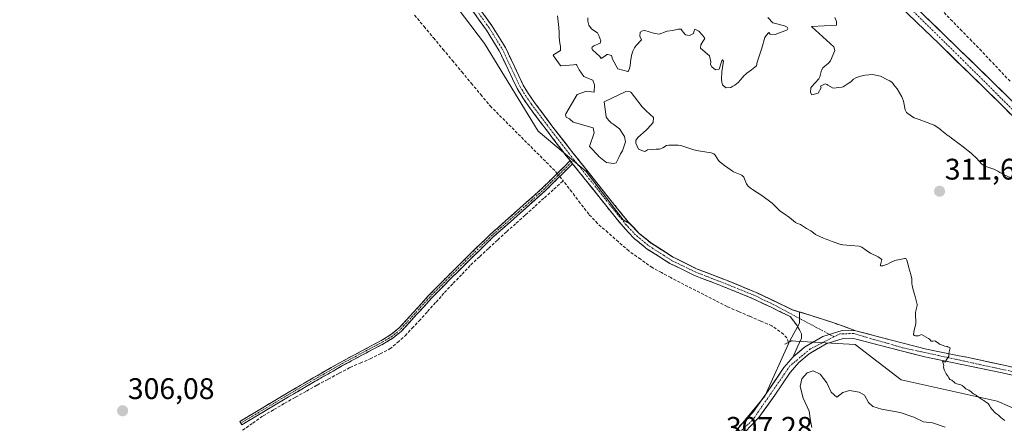
# Model space of a CAD drawing. Units: metres. Extents: x 577183 to 580625, y 4689533 to 4691885.
# Drawn here: x 579443 to 579774, y 4690623 to 4690759 of the extents above; entities that cross this region are included whole.
import ezdxf
from ezdxf.enums import TextEntityAlignment as Align

# ---------------------------------------------------------------- set-up
doc = ezdxf.new("R2010")
doc.units = ezdxf.units.M
doc.header["$MEASUREMENT"] = 0
for name, pattern in [('TRAZO_Y_PUNTO', [1, 0.5, -0.25, 0, -0.25]), ('TRAZOS2', [0.375, 0.25, -0.125]), ('TRAZOSX2', [1.5, 1, -0.5])]:
    doc.linetypes.add(name, pattern=pattern)
for name, color, linetype, lineweight in [('Arbolado forestal CxS', 92, 'Continuous', 0), ('Camino', 19, 'TRAZOSX2', 0), ('Camino Cxs', 19, 'Continuous', 0), ('Camino eje', 19, 'TRAZO_Y_PUNTO', 0), ('Carátula', 7, 'Continuous', 5), ('Corriente artificial lineal', 5, 'TRAZOSX2', 13), ('Corriente artificial lineal oculto', 135, 'TRAZO_Y_PUNTO', 13), ('Cultivos leñosos CxS', 92, 'Continuous', 0), ('Curva de nivel normal', 36, 'Continuous', 0), ('Depósito de residuos', 6, 'Continuous', 0), ('Depósito de residuos Cxs', 6, 'Continuous', 0), ('Pista', 135, 'Continuous', 13), ('Pista Cxs', 135, 'Continuous', 0), ('Pista eje', 135, 'TRAZO_Y_PUNTO', 0), ('Puente lineal', 2, 'TRAZOS2', 0), ('Punto de cota en terreno', 7, 'Continuous', 0), ('Rótulo de punto de cota en terreno', 19, 'Continuous', 0), ('Suelo desnudo CxS', 43, 'Continuous', 0)]:
    doc.layers.add(name, color=color, linetype=linetype, lineweight=lineweight)
doc.styles.add('Arial', font='txt', dxfattribs={"height": 0.2})

# ---------------------------------------------------------------- blocks, each defined once
blk = doc.blocks.new('*U150')
at = {"layer": 'Cultivos leñosos CxS', "color": 92, "linetype": 'Continuous', "lineweight": 0}
for points in [[(579780.5601, 4690722.2501, 306.7413), (579773.5001, 4690729.4601, 306.7237), (579762.6801, 4690740.0501, 306.7082), (579751.8001, 4690750.6201, 306.7401), (579744.3901, 4690757.7701, 306.7685), (579741.0401, 4690761.0001, 306.7591)], [(579576.3469, 4690780.6705, 306.5791), (579599.0193, 4690750.6265, 306.504), (579617.0201, 4690721.1885, 306.3478), (579633.1959, 4690707.5615, 306.784), (579645.6167, 4690691.3103, 306.6489), (579647.8319, 4690690.1211, 306.8213), (579650.9901, 4690686.7801, 306.3395), (579655.1201, 4690683.4301, 306.3784), (579662.5201, 4690678.7301, 306.3815), (579670.3401, 4690674.8801, 306.1738), (579680.4001, 4690670.9901, 306.2557), (579690.3701, 4690666.9301, 306.1579), (579696.6201, 4690663.9401, 306.2112), (579702.8701, 4690660.9501, 306.5841), (579704.9493, 4690660.3181, 306.7388), (579704.9493, 4690656.5989, 306.8866), (579701.7641, 4690650.5961, 306.9813), (579693.2741, 4690631.9813, 306.9217), (579677.8009, 4690613.2147, 306.1933)]]:
    blk.add_polyline3d(points, dxfattribs=at)
blk = doc.blocks.new('*U180')
at = {"layer": 'Curva de nivel normal', "color": 36, "linetype": 'Continuous', "lineweight": 0}
blk.add_polyline3d([(579709.1, 4690621.41, 305), (579708.67, 4690623.68, 305), (579708.19, 4690626.96, 305), (579706.22, 4690631.37, 305), (579705.21, 4690635.24, 305), (579705.75, 4690637.83, 305), (579707.51, 4690639.8, 305), (579709.56, 4690640.57, 305), (579711.87, 4690639.43, 305), (579714.16, 4690636.45, 305), (579715.66, 4690633.38, 305), (579717.51, 4690631.7, 305), (579719.51, 4690633.18, 305), (579721.84, 4690633.93, 305), (579725.05, 4690633.39, 305), (579726.79, 4690632.3, 305), (579728.22, 4690629.88, 305), (579729.66, 4690628.53, 305), (579732.6, 4690627.61, 305), (579738.86, 4690626.48, 305), (579743.39, 4690624.93, 305), (579746.73, 4690623.32, 305), (579749.68, 4690622.98, 305), (579753.99, 4690621.55, 305)], dxfattribs=at)
blk = doc.blocks.new('5PATER')
at = {"layer": 'Carátula', "linetype": 'Continuous', "lineweight": 5}
h = blk.add_hatch(color=250, dxfattribs=at)
edge = h.paths.add_edge_path()
edge.add_ellipse((0, 0.01), major_axis=(-1.33, -1.34), ratio=0.999422, start_angle=0, end_angle=360)

msp = doc.modelspace()

# ---------------------------------------------------------------- linework, layer by layer
at = {"layer": 'Arbolado forestal CxS', "color": 92, "linetype": 'Continuous', "lineweight": 0}
for points in [[(579701.76, 4690650.6, 306.98), (579693.27, 4690631.98, 306.92), (579677.8, 4690613.21, 306.19), (579653.91, 4690601.89, 306.85), (579581.99, 4690578.71, 307.12), (579538.65, 4690556.16, 307.09)], [(579677.8, 4690613.21, 306.19), (579693.27, 4690631.98, 306.92), (579701.76, 4690650.6, 306.98), (579723.67, 4690649.43, 307.48), (579739.2, 4690637.47, 308.29), (579771.45, 4690630.3, 311.24), (579779.82, 4690626.72, 312.49), (579788.98, 4690615.16, 308.08)], [(579701.76, 4690650.6, 306.98), (579723.67, 4690649.43, 307.48), (579739.2, 4690637.47, 308.29), (579771.45, 4690630.3, 311.24), (579779.82, 4690626.72, 312.49), (579788.98, 4690615.16, 308.08), (579814.86, 4690610.38, 306.67), (579816.13, 4690616.1, 310.21), (579816.45, 4690617.55, 310.91), (579821.23, 4690617.55, 310.75), (579832.72, 4690616.6, 309.48), (579853.65, 4690618.33, 310.25), (579875.78, 4690629.38, 308.12)]]:
    msp.add_polyline3d(points, dxfattribs=at)
at = {"layer": 'Camino', "color": 19, "linetype": 'TRAZOSX2', "lineweight": 0}
for points in [[(579627.83, 4690711.26), (579626.51, 4690712.92), (579620.15, 4690721.14), (579613.9, 4690729.48), (579611.88, 4690732.41), (579609.98, 4690735.51), (579606.92, 4690741.94), (579603.99, 4690748.17), (579599.67, 4690755.18), (579594.82, 4690761.92)], [(579599.17, 4690759.93), (579601.64, 4690756.49), (579603.86, 4690752.89), (579606.07, 4690749.29), (579607.56, 4690746.13), (579609.05, 4690742.96), (579610.56, 4690739.8), (579612.06, 4690736.64), (579613.86, 4690733.7), (579615.81, 4690730.86), (579617.88, 4690728.1), (579619.96, 4690725.33), (579622.03, 4690722.57), (579624.14, 4690719.84), (579626.26, 4690717.11), (579628.37, 4690714.38), (579631.33, 4690710.66), (579634.28, 4690706.94), (579637.25, 4690703.22), (579640.21, 4690699.5), (579642, 4690697.28), (579643.78, 4690695.05), (579645.58, 4690692.84), (579647.37, 4690690.62), (579649.19, 4690688.7), (579651, 4690686.78), (579653.07, 4690685.11), (579655.13, 4690683.43), (579658.83, 4690681.08), (579662.53, 4690678.73), (579666.44, 4690676.81), (579670.35, 4690674.88), (579673.7, 4690673.58), (579677.06, 4690672.29), (579680.41, 4690670.99), (579683.73, 4690669.64), (579687.06, 4690668.28), (579690.38, 4690666.93), (579694.55, 4690664.94), (579698.71, 4690662.94), (579702.88, 4690660.95), (579706.06, 4690659.99), (579709.23, 4690659.02), (579712.39, 4690658.02), (579715.55, 4690657.01), (579719.75, 4690655.5), (579723.92, 4690653.94)], [(579517.06, 4690622.93), (579516.72, 4690623.49), (579524.55, 4690628.19), (579532.39, 4690632.89), (579541.39, 4690638.15), (579550.43, 4690643.32), (579557.54, 4690647.14), (579564.68, 4690650.93), (579567.55, 4690652.7), (579570.15, 4690654.84), (579575.21, 4690660.33), (579580.21, 4690665.85), (579583.49, 4690669.2), (579586.8, 4690672.53), (579593.96, 4690679.63), (579601.19, 4690686.66), (579610.02, 4690694.45), (579618.78, 4690702.3), (579623.25, 4690706.72), (579627.83, 4690711.26)], [(579628.65, 4690710.23), (579619.68, 4690701.34), (579610.89, 4690693.47), (579602.08, 4690685.7), (579594.88, 4690678.7), (579587.72, 4690671.6), (579584.43, 4690668.28), (579581.16, 4690664.95), (579576.18, 4690659.45), (579571.05, 4690653.88), (579568.31, 4690651.63), (579565.33, 4690649.79), (579558.16, 4690645.99), (579551.07, 4690642.17), (579542.04, 4690637.01), (579533.06, 4690631.76), (579525.23, 4690627.07), (579517.39, 4690622.37), (579517.06, 4690622.93)], [(579702.82, 4690645.19), (579704.22, 4690648.32), (579705.61, 4690651.46), (579705.63, 4690652.93), (579704.95, 4690654.37), (579704.03, 4690655.86), (579703.04, 4690657.27), (579701.86, 4690658.82), (579695.61, 4690661.81), (579689.43, 4690664.77), (579679.54, 4690668.8), (579669.4, 4690672.72), (579661.37, 4690676.67), (579653.75, 4690681.51), (579649.39, 4690685.05), (579645.6, 4690689.06), (579641.94, 4690693.57), (579638.36, 4690698.02), (579632.43, 4690705.46), (579628.65, 4690710.23)]]:
    msp.add_lwpolyline(points, dxfattribs=at)
at = {"layer": 'Camino Cxs', "color": 19, "linetype": 'Continuous', "lineweight": 0}
for points in [[(579627.83, 4690711.26), (579628.65, 4690710.23)], [(579627.83, 4690711.26), (579628.65, 4690710.23)], [(579723.92, 4690653.94), (579719.29, 4690654.09), (579712.79, 4690652.07), (579706.67, 4690648.44), (579702.82, 4690645.19)]]:
    msp.add_lwpolyline(points, dxfattribs=at)
msp.add_polyline3d([(579599.17, 4690759.93, 307.64), (579601.64, 4690756.49, 307.43), (579603.86, 4690752.89, 307.28), (579606.07, 4690749.29, 307.28), (579607.56, 4690746.13, 307.37), (579609.05, 4690742.96, 307.31), (579610.56, 4690739.8, 307.16), (579612.06, 4690736.64, 307.23), (579613.86, 4690733.7, 307.14), (579615.81, 4690730.86, 307.03), (579617.88, 4690728.1, 307.08), (579619.96, 4690725.33, 307.03), (579622.03, 4690722.57, 307.02), (579624.14, 4690719.84, 307.05), (579626.26, 4690717.11, 306.76), (579628.37, 4690714.38, 307), (579631.33, 4690710.66, 306.89), (579634.28, 4690706.94, 306.88), (579637.25, 4690703.22, 306.75), (579640.21, 4690699.5, 306.7), (579642, 4690697.28, 306.63), (579643.78, 4690695.05, 306.71), (579645.58, 4690692.84, 306.56), (579647.37, 4690690.62, 306.74), (579649.19, 4690688.7, 306.87), (579651, 4690686.78, 306.8), (579653.07, 4690685.11, 306.75), (579655.13, 4690683.43, 306.36), (579658.83, 4690681.08, 306.72), (579662.53, 4690678.73, 306.33), (579666.44, 4690676.81, 306.39), (579670.35, 4690674.88, 306.45), (579673.7, 4690673.58, 306.33), (579677.06, 4690672.29, 306.51), (579680.41, 4690670.99, 306.74), (579683.73, 4690669.64, 306.59), (579687.06, 4690668.28, 306.53), (579690.38, 4690666.93, 306.47), (579694.55, 4690664.94, 306.43), (579698.71, 4690662.94, 306.19), (579702.88, 4690660.95, 306.5), (579706.06, 4690659.99, 306.83), (579709.23, 4690659.02, 306.79), (579712.39, 4690658.02, 306.91), (579715.55, 4690657.01, 307.12), (579719.75, 4690655.5, 307.54), (579723.92, 4690653.94, 307.61), (579723.92, 4690653.94, 307.61), (579719.29, 4690654.09, 307.4), (579716.04, 4690653.08, 307.23), (579712.79, 4690652.07, 307.14), (579709.73, 4690650.26, 307.09), (579706.67, 4690648.44, 307.11), (579704.75, 4690646.82, 306.88), (579702.82, 4690645.19, 306.87), (579704.22, 4690648.32, 306.7), (579705.61, 4690651.46, 306.77), (579705.63, 4690652.93, 306.68), (579704.95, 4690654.37, 306.54), (579704.03, 4690655.86, 306.43), (579703.04, 4690657.27, 306.35), (579701.86, 4690658.82, 306.3), (579698.74, 4690660.32, 306.1), (579695.61, 4690661.81, 306.02), (579692.52, 4690663.29, 306.11), (579689.43, 4690664.77, 306.19), (579686.13, 4690666.11, 306.2), (579682.84, 4690667.46, 306.05), (579679.54, 4690668.8, 306.18), (579676.16, 4690670.11, 306.22), (579672.78, 4690671.41, 306.04), (579669.4, 4690672.72, 306.06), (579665.39, 4690674.7, 306.07), (579661.37, 4690676.67, 305.89), (579657.56, 4690679.09, 306.23), (579653.75, 4690681.51, 305.98), (579651.57, 4690683.28, 306.07), (579649.39, 4690685.05, 306.11), (579647.5, 4690687.06, 306.18), (579645.6, 4690689.06, 306.14), (579643.77, 4690691.32, 306.15), (579641.94, 4690693.57, 306.36), (579640.15, 4690695.8, 306.35), (579638.36, 4690698.02, 306.41), (579635.4, 4690701.74, 306.35), (579632.43, 4690705.46, 306.35), (579630.54, 4690707.85, 306.45), (579628.65, 4690710.23, 306.59), (579627.83, 4690711.26, 306.57), (579626.51, 4690712.92, 306.54), (579624.39, 4690715.66, 306.42), (579622.27, 4690718.4, 306.6), (579620.15, 4690721.14, 306.57), (579618.07, 4690723.92, 306.75), (579615.98, 4690726.7, 306.78), (579613.9, 4690729.48, 306.87), (579611.88, 4690732.41, 307), (579609.98, 4690735.51, 306.82), (579608.45, 4690738.73, 306.64), (579606.92, 4690741.94, 306.96), (579605.46, 4690745.06, 306.96), (579603.99, 4690748.17, 306.85), (579601.83, 4690751.68, 306.98), (579599.67, 4690755.18, 306.94), (579597.25, 4690758.55, 307.29), (579594.82, 4690761.92, 307)], dxfattribs=at)
msp.add_polyline3d([(579628.65, 4690710.23, 306.59), (579625.66, 4690707.27, 306.02), (579622.67, 4690704.3, 305.8), (579619.68, 4690701.34, 305.81), (579616.75, 4690698.72, 305.82), (579613.82, 4690696.09, 305.79), (579610.89, 4690693.47, 305.84), (579607.95, 4690690.88, 305.82), (579605.02, 4690688.29, 305.91), (579602.08, 4690685.7, 305.91), (579599.68, 4690683.37, 305.97), (579597.28, 4690681.03, 305.9), (579594.88, 4690678.7, 305.93), (579592.49, 4690676.33, 305.97), (579590.11, 4690673.97, 305.99), (579587.72, 4690671.6, 305.93), (579584.43, 4690668.28, 305.88), (579581.16, 4690664.95, 305.97), (579578.67, 4690662.2, 305.95), (579576.18, 4690659.45, 306.03), (579573.62, 4690656.67, 306.04), (579571.05, 4690653.88, 306.13), (579568.31, 4690651.63, 306.12), (579565.33, 4690649.79, 306.22), (579561.75, 4690647.89, 306.18), (579558.16, 4690645.99, 306.15), (579554.62, 4690644.08, 306.18), (579551.07, 4690642.17, 306.13), (579548.06, 4690640.45, 306.21), (579545.05, 4690638.73, 306.32), (579542.04, 4690637.01, 306.27), (579539.05, 4690635.26, 306.21), (579536.05, 4690633.51, 306.25), (579533.06, 4690631.76, 306.15), (579529.15, 4690629.42, 306.18), (579525.23, 4690627.07, 306.16), (579521.31, 4690624.72, 306.14), (579517.39, 4690622.37, 306.12), (579516.72, 4690623.49, 306.08), (579520.64, 4690625.84, 306.08), (579524.55, 4690628.19, 306.12), (579528.47, 4690630.54, 306.13), (579532.39, 4690632.89, 306.1), (579535.39, 4690634.64, 306.16), (579538.39, 4690636.4, 306.16), (579541.39, 4690638.15, 306.26), (579544.4, 4690639.87, 306.24), (579547.42, 4690641.6, 306.16), (579550.43, 4690643.32, 306.1), (579553.99, 4690645.23, 306.13), (579557.54, 4690647.14, 306.09), (579561.11, 4690649.04, 306.13), (579564.68, 4690650.93, 306.11), (579567.55, 4690652.7, 306.04), (579570.15, 4690654.84, 306.05), (579572.68, 4690657.59, 305.98), (579575.21, 4690660.33, 305.97), (579577.71, 4690663.09, 305.93), (579580.21, 4690665.85, 305.95), (579583.49, 4690669.2, 305.89), (579586.8, 4690672.53, 305.97), (579589.19, 4690674.9, 305.99), (579591.57, 4690677.26, 306.02), (579593.96, 4690679.63, 305.95), (579596.37, 4690681.97, 305.93), (579598.78, 4690684.32, 305.94), (579601.19, 4690686.66, 305.89), (579604.13, 4690689.26, 305.87), (579607.08, 4690691.85, 305.81), (579610.02, 4690694.45, 305.81), (579612.94, 4690697.07, 305.79), (579615.86, 4690699.68, 305.8), (579618.78, 4690702.3, 305.81), (579621.02, 4690704.51, 305.87), (579623.25, 4690706.72, 305.86), (579625.54, 4690708.99, 306.21), (579627.83, 4690711.26, 306.59), (579628.65, 4690710.23, 306.59)], close=True, dxfattribs=at)
at = {"layer": 'Camino eje', "color": 19, "linetype": 'TRAZO_Y_PUNTO', "lineweight": 0}
for points in [[(579595.76, 4690762.64), (579600.66, 4690755.84), (579602.82, 4690752.33), (579605.03, 4690748.73), (579607.99, 4690742.45), (579611.02, 4690736.08), (579612.87, 4690733.06), (579613.88, 4690731.59), (579614.86, 4690730.17), (579617.98, 4690726), (579621.09, 4690721.86), (579627.44, 4690713.65), (579629.08, 4690711.58)], [(579629.08, 4690711.58), (579628.24, 4690710.75)], [(579629.08, 4690711.58), (579631.47, 4690708.59), (579633.36, 4690706.2), (579639.29, 4690698.76), (579641.08, 4690696.54), (579642.86, 4690694.31), (579646.49, 4690689.84), (579650.2, 4690685.92), (579654.44, 4690682.47), (579661.95, 4690677.7), (579669.88, 4690673.8), (579679.98, 4690669.9), (579689.91, 4690665.85), (579696.12, 4690662.88), (579705.54, 4690657.85), (579715.06, 4690652.78)], [(579628.24, 4690710.75), (579623.71, 4690706.26), (579621.48, 4690704.05), (579619.23, 4690701.82), (579614.84, 4690697.89), (579610.46, 4690693.96), (579601.64, 4690686.18), (579594.42, 4690679.17), (579587.26, 4690672.07), (579585.61, 4690670.4), (579583.96, 4690668.74), (579582.33, 4690667.08), (579580.69, 4690665.4), (579575.7, 4690659.89), (579570.6, 4690654.36), (579567.93, 4690652.17), (579565.01, 4690650.36), (579561.42, 4690648.46), (579557.85, 4690646.57), (579554.31, 4690644.66), (579550.75, 4690642.75), (579541.72, 4690637.58), (579532.73, 4690632.33), (579528.81, 4690629.98), (579520.97, 4690625.28), (579517.06, 4690622.93)], [(579715.06, 4690652.78), (579716.57, 4690651.97)]]:
    msp.add_lwpolyline(points, dxfattribs=at)
at = {"layer": 'Corriente artificial lineal', "color": 5, "linetype": 'TRAZOSX2', "lineweight": 13}
for points in [[(579775.8, 4690737.95, 305.96), (579772.59, 4690741.35, 305.99), (579769.39, 4690744.76, 306.03), (579766.18, 4690748.16, 306.18), (579762.92, 4690751.51, 306.17), (579759.66, 4690754.85, 306.15), (579756.4, 4690758.2, 306.12), (579753.13, 4690761.55, 306.17), (579749.87, 4690764.89, 306.18), (579746.61, 4690768.24, 306.1), (579743.11, 4690771.59, 306.08), (579739.61, 4690774.95, 306.08), (579736.1, 4690778.3, 306.11), (579732.6, 4690781.66, 306.04), (579729.1, 4690785.01, 306.08), (579725.6, 4690788.36, 306.11), (579722.1, 4690791.72, 305.97), (579718.6, 4690795.07, 306.07), (579715.09, 4690798.43, 306.19)], [(579575.5, 4690760.2, 305.51), (579578.68, 4690756.38, 305.5), (579581.86, 4690752.56, 305.46), (579585.04, 4690748.75, 305.31), (579588.22, 4690744.93, 305.45), (579591.4, 4690741.11, 305.47), (579594.57, 4690737.29, 305.42), (579597.75, 4690733.48, 305.5), (579600.93, 4690729.66, 305.5), (579604.07, 4690726.5, 305.6), (579607.22, 4690723.35, 305.68), (579610.36, 4690720.19, 305.71), (579613.51, 4690717.04, 305.61), (579616.65, 4690713.88, 305.6), (579619.8, 4690710.73, 305.69), (579622.94, 4690707.57, 305.88), (579623.47, 4690706.93, 305.88)], [(579517.63, 4690620.53, 306.18), (579521.09, 4690622.95, 306.19), (579524.54, 4690625.37, 306.16), (579528.17, 4690627.5, 306.21), (579531.8, 4690629.62, 306.18), (579535.46, 4690631.66, 306.22), (579539.11, 4690633.7, 306.25), (579542.77, 4690635.74, 306.25), (579546.45, 4690637.72, 306.32), (579550.13, 4690639.71, 306.19), (579553.81, 4690641.69, 306.17), (579557.21, 4690643.13, 306.24), (579560.6, 4690644.57, 306.2), (579563.9, 4690646.22, 306.22), (579567.19, 4690647.87, 306.31), (579569.77, 4690650.11, 306.18), (579572.34, 4690652.34, 306.17), (579574.68, 4690654.83, 306.12), (579577.01, 4690657.31, 306.07), (579579.86, 4690660.5, 305.93), (579582.71, 4690663.68, 305.95), (579585.56, 4690666.87, 305.86), (579588.5, 4690669.97, 305.87), (579591.44, 4690673.06, 305.97), (579594.38, 4690676.16, 305.89), (579597.41, 4690678.96, 305.86), (579600.44, 4690681.76, 305.89), (579603.47, 4690684.56, 305.87), (579606.5, 4690687.36, 305.89), (579609.67, 4690690.21, 305.78), (579612.84, 4690693.06, 305.81), (579616.01, 4690695.92, 305.78), (579619.17, 4690698.77, 305.77), (579622.34, 4690701.62, 305.78), (579625.51, 4690704.47, 305.61)], [(579624.3, 4690705.92, 305.82), (579625.51, 4690704.47, 305.61)], [(579701.3, 4690650.1, 306.13), (579700.68, 4690651.6, 305.95), (579699.59, 4690652.85, 305.56), (579695.66, 4690655.68, 305.17), (579691.91, 4690657.29, 305.52), (579688.17, 4690658.9, 305.43), (579684.42, 4690660.51, 305.57), (579680.67, 4690662.12, 305.41), (579676.71, 4690664.14, 305.73), (579672.75, 4690666.16, 305.7), (579668.79, 4690668.18, 305.72), (579664.83, 4690670.2, 305.81), (579661.7, 4690671.89, 305.53), (579658.58, 4690673.57, 305.52), (579655.45, 4690675.26, 305.72), (579651.5, 4690678.07, 305.11), (579647.54, 4690680.88, 305.51), (579644.03, 4690683.96, 305.51), (579640.52, 4690687.05, 305.42), (579637.01, 4690690.13, 305.71), (579634.1, 4690693.22, 305.75), (579631.24, 4690696.97, 305.35), (579628.37, 4690700.72, 305.54), (579625.51, 4690704.47, 305.61)]]:
    msp.add_polyline3d(points, dxfattribs=at)
at = {"layer": 'Corriente artificial lineal oculto', "color": 135, "linetype": 'TRAZO_Y_PUNTO', "lineweight": 13}
msp.add_polyline3d([(579623.47, 4690706.93, 305.88), (579624.3, 4690705.92, 305.82)], dxfattribs=at)
at = {"layer": 'Cultivos leñosos CxS', "color": 92, "linetype": 'Continuous', "lineweight": 0}
for points in [[(579442.65, 4690941.07, 306.17), (579468.02, 4690913.66, 306.05), (579492.75, 4690886.24, 305.79), (579520.97, 4690849.44, 306.02), (579546.34, 4690816.87, 307.17), (579576.35, 4690780.67, 306.58), (579599.02, 4690750.63, 306.5), (579617.02, 4690721.19, 306.35), (579633.2, 4690707.56, 306.78), (579645.62, 4690691.31, 306.65), (579647.83, 4690690.12, 306.82), (579650.99, 4690686.78, 306.34), (579655.12, 4690683.43, 306.38), (579662.52, 4690678.73, 306.38), (579670.34, 4690674.88, 306.17), (579680.4, 4690670.99, 306.26), (579690.37, 4690666.93, 306.16), (579696.62, 4690663.94, 306.21), (579702.87, 4690660.95, 306.58), (579704.95, 4690660.32, 306.74), (579704.95, 4690656.6, 306.89), (579701.76, 4690650.6, 306.98)], [(579741.04, 4690761, 306.76), (579744.39, 4690757.77, 306.77), (579751.8, 4690750.62, 306.74), (579762.68, 4690740.05, 306.71), (579773.5, 4690729.46, 306.72), (579780.56, 4690722.25, 306.74)], [(579701.76, 4690650.6, 306.98), (579693.27, 4690631.98, 306.92), (579677.8, 4690613.21, 306.19), (579653.91, 4690601.89, 306.85), (579581.99, 4690578.71, 307.12), (579538.65, 4690556.16, 307.09)]]:
    msp.add_polyline3d(points, dxfattribs=at)
at = {"layer": 'Curva de nivel normal', "color": 36, "linetype": 'Continuous', "lineweight": 0}
for points in [[(579623.57, 4690760, 310), (579623.98, 4690756.05, 310), (579624.08, 4690754.37, 310), (579624.14, 4690752.83, 310), (579624.35, 4690750.77, 310), (579624.61, 4690749.68, 310), (579624.52, 4690748.36, 310), (579622.51, 4690747.06, 310), (579622.34, 4690746.94, 310), (579622.16, 4690746.64, 310), (579622.16, 4690746.61, 310), (579622.21, 4690746.53, 310), (579622.22, 4690746.51, 310), (579624.49, 4690743.34, 310), (579624.58, 4690743.26, 310), (579624.65, 4690743.19, 310), (579624.75, 4690743.15, 310), (579626.29, 4690743.24, 310), (579628.9, 4690743.54, 310), (579629.75, 4690743.63, 310), (579629.93, 4690743.55, 310), (579630.01, 4690743.48, 310), (579630.06, 4690743.39, 310), (579630.85, 4690741.84, 310), (579632.38, 4690739.62, 310), (579634.54, 4690738.66, 310), (579635.42, 4690738.32, 310), (579636.04, 4690736.73, 310), (579635.86, 4690734.29, 310), (579633.29, 4690734.61, 310), (579630.17, 4690733.53, 310), (579626.36, 4690726.99, 310), (579626.26, 4690726.63, 310), (579626.44, 4690725.83, 310), (579627.55, 4690725.36, 310), (579627.7, 4690725.26, 310), (579628.87, 4690724.19, 310), (579635.51, 4690722.26, 310), (579635.95, 4690720.62, 310), (579634.45, 4690716.37, 310), (579634.38, 4690716.03, 310), (579634.64, 4690715.62, 310), (579637.08, 4690713.07, 310), (579637.31, 4690712.79, 310), (579637.36, 4690712.72, 310), (579637.49, 4690712.6, 310), (579639.74, 4690710.81, 310), (579640.08, 4690710.62, 310), (579642.44, 4690710.25, 310), (579643.27, 4690710.57, 310), (579644.24, 4690712.27, 310), (579644.78, 4690713.51, 310), (579645.45, 4690714.59, 310), (579646.42, 4690717.57, 310), (579646.14, 4690719.33, 310), (579644.42, 4690721.92, 310), (579642.18, 4690723.59, 310), (579641.73, 4690723.86, 310), (579640.96, 4690724.64, 310), (579640.3, 4690725.41, 310), (579639.97, 4690726.05, 310), (579639.22, 4690731.08, 310), (579646.51, 4690734.48, 310), (579648.01, 4690734.36, 310), (579648.19, 4690734.33, 310), (579648.26, 4690734.22, 310), (579648.29, 4690734.14, 310), (579652.02, 4690729.37, 310), (579653.34, 4690728.03, 310), (579655.82, 4690725.81, 310), (579655.76, 4690724.14, 310), (579653.84, 4690721.99, 310), (579653.35, 4690721.49, 310), (579650.57, 4690718.99, 310), (579649.91, 4690718.04, 310), (579649.92, 4690717.14, 310), (579650.77, 4690715.11, 310), (579652.79, 4690714.33, 310), (579653.21, 4690714.49, 310), (579653.85, 4690714.84, 310), (579656.76, 4690715.12, 310), (579657.85, 4690715.13, 310), (579659.03, 4690715.53, 310), (579660.22, 4690716.34, 310), (579661.05, 4690716.51, 310), (579664.15, 4690716.47, 310), (579665.03, 4690716.39, 310), (579667.36, 4690715.59, 310), (579669.43, 4690714.89, 310), (579670.97, 4690714.58, 310), (579671.66, 4690714.45, 310), (579675.25, 4690713.86, 310), (579676.2, 4690713.49, 310), (579676.6, 4690713.08, 310), (579677.71, 4690711.28, 310), (579678.24, 4690710.74, 310), (579679.76, 4690709.66, 310), (579681.98, 4690708.07, 310), (579682.44, 4690707.75, 310), (579682.82, 4690707.53, 310), (579685.6, 4690706.32, 310), (579686.29, 4690705.69, 310), (579687.14, 4690703.48, 310), (579687.54, 4690702.76, 310), (579688.5, 4690702.02, 310), (579689.21, 4690701.56, 310), (579692.32, 4690699.49, 310), (579695.8, 4690696.99, 310), (579696.7, 4690696.1, 310), (579698.11, 4690694.57, 310), (579698.79, 4690693.99, 310), (579699.68, 4690693.42, 310), (579701.56, 4690692.16, 310), (579702.9, 4690690.97, 310), (579703.59, 4690690.43, 310), (579704.12, 4690690.21, 310), (579705.26, 4690689.76, 310), (579707.32, 4690688.45, 310), (579708.74, 4690687.68, 310), (579709.71, 4690686.91, 310), (579710.37, 4690686.38, 310), (579712.99, 4690685.15, 310), (579713.62, 4690684.92, 310), (579714.29, 4690684.68, 310), (579715.95, 4690684.09, 310), (579718.91, 4690683.07, 310), (579719.11, 4690683.02, 310), (579719.53, 4690682.96, 310), (579722.23, 4690682.7, 310), (579725.08, 4690682.45, 310), (579725.93, 4690682.13, 310), (579727.17, 4690681.25, 310), (579728.29, 4690680.48, 310), (579728.87, 4690680.17, 310), (579731.43, 4690678.87, 310), (579732.69, 4690677.94, 310), (579732.23, 4690676.24, 310), (579732.12, 4690676.02, 310), (579732.24, 4690675.93, 310), (579732.36, 4690675.91, 310), (579732.97, 4690675.91, 310), (579734.62, 4690676.44, 310), (579735.33, 4690676.9, 310), (579737.08, 4690677.7, 310), (579737.54, 4690677.81, 310), (579738.83, 4690678.02, 310), (579740.32, 4690678.29, 310), (579740.64, 4690678.31, 310), (579740.88, 4690678.2, 310), (579741.12, 4690677.71, 310), (579741.57, 4690676.18, 310), (579741.78, 4690675.23, 310), (579742.43, 4690672.93, 310), (579742.78, 4690671.51, 310), (579742.78, 4690669.78, 310), (579742.84, 4690669.39, 310), (579743.08, 4690668.2, 310), (579743.51, 4690666.63, 310), (579743.85, 4690665.5, 310), (579744.54, 4690662.87, 310), (579744.56, 4690662.75, 310), (579744.53, 4690662.46, 310), (579744.06, 4690660.73, 310), (579744, 4690660.02, 310), (579744.07, 4690656.36, 310), (579743.56, 4690654.22, 310), (579743.36, 4690652.78, 310), (579743.59, 4690652.42, 310), (579743.89, 4690652.35, 310), (579744.27, 4690652.31, 310), (579744.56, 4690652.25, 310), (579745.04, 4690652.31, 310), (579746.02, 4690652.75, 310), (579748.34, 4690651.42, 310), (579748.67, 4690651.16, 310), (579748.77, 4690651.04, 310), (579749.32, 4690650.56, 310), (579749.59, 4690650.49, 310), (579749.85, 4690650.51, 310), (579750.42, 4690650.58, 310), (579750.73, 4690650.47, 310), (579751.87, 4690649.67, 310), (579752.11, 4690649.5, 310), (579752.73, 4690649.24, 310), (579752.95, 4690649.18, 310), (579753.33, 4690649.04, 310), (579753.88, 4690648.82, 310), (579754.49, 4690648.7, 310), (579754.71, 4690648.69, 310), (579754.9, 4690648.64, 310), (579755.62, 4690648.31, 310), (579755.28, 4690646.87, 310), (579755.26, 4690646.21, 310), (579755.23, 4690645.41, 310), (579754.8, 4690644.78, 310), (579754.52, 4690644.44, 310), (579754.19, 4690643.87, 310), (579754.01, 4690643.4, 310), (579753.08, 4690643.77, 310), (579753.48, 4690642.34, 310), (579753.43, 4690641.84, 310), (579753.62, 4690640.89, 310), (579754.09, 4690639.91, 310), (579754.33, 4690639.5, 310), (579754.95, 4690638.56, 310), (579755.21, 4690638.13, 310), (579755.59, 4690637.66, 310), (579755.86, 4690637.51, 310), (579756.18, 4690637.34, 310), (579757, 4690636.67, 310), (579757.37, 4690636.4, 310), (579757.95, 4690636.17, 310), (579758.4, 4690636.01, 310), (579758.67, 4690635.92, 310), (579759.25, 4690635.79, 310), (579759.5, 4690635.73, 310), (579759.7, 4690635.62, 310), (579760.24, 4690635.11, 310), (579760.98, 4690634.45, 310), (579761.39, 4690634.26, 310), (579761.94, 4690634, 310), (579762.74, 4690633.41, 310), (579763.08, 4690633.13, 310), (579763.56, 4690632.78, 310), (579764.13, 4690632.46, 310), (579764.51, 4690632.24, 310), (579765.1, 4690631.82, 310), (579765.43, 4690631.58, 310), (579765.9, 4690631.23, 310), (579766.52, 4690630.82, 310), (579766.74, 4690630.68, 310), (579766.97, 4690630.53, 310), (579767.54, 4690630.1, 310), (579767.92, 4690629.85, 310), (579768.43, 4690629.53, 310), (579769.03, 4690628.64, 310), (579769.11, 4690628.42, 310), (579769.21, 4690628.23, 310), (579769.67, 4690627.6, 310), (579770.95, 4690626.28, 310), (579771.19, 4690626.06, 310), (579771.43, 4690625.9, 310), (579772.07, 4690625.46, 310), (579772.29, 4690625.27, 310), (579772.85, 4690624.75, 310), (579773.17, 4690624.47, 310), (579773.72, 4690624.06, 310), (579774.08, 4690623.82, 310)], [(579694.27, 4690759.41, 310), (579696.03, 4690757.59, 310), (579699.89, 4690756.59, 310), (579700.8, 4690756.16, 310), (579701.05, 4690755.71, 310), (579700.99, 4690755.49, 310), (579700.85, 4690755.31, 310), (579700.61, 4690755.12, 310), (579696.74, 4690753.71, 310), (579695.12, 4690753.76, 310), (579694.61, 4690754.32, 310), (579693.74, 4690753.31, 310), (579693.5, 4690752.99, 310), (579693.34, 4690752.66, 310), (579692.34, 4690749.12, 310), (579690.73, 4690744.39, 310), (579690.46, 4690743.17, 310), (579688.84, 4690741.77, 310), (579687.2, 4690740.66, 310), (579686.03, 4690739.53, 310), (579686.01, 4690739.49, 310), (579685.96, 4690739.38, 310), (579684.34, 4690737.52, 310), (579683.23, 4690736.69, 310), (579682.59, 4690736.27, 310), (579681.82, 4690735.84, 310), (579680.23, 4690735.72, 310), (579679.11, 4690736.74, 310), (579678.84, 4690737.67, 310), (579678.77, 4690738.69, 310), (579678.79, 4690741.18, 310), (579679.28, 4690744.08, 310), (579679.37, 4690744.66, 310), (579679.36, 4690744.75, 310), (579679.03, 4690745.15, 310), (579678.79, 4690744.87, 310), (579678.76, 4690744.49, 310), (579677.95, 4690741.98, 310), (579676.67, 4690741.84, 310), (579675.43, 4690742.81, 310), (579675.08, 4690743.62, 310), (579675.14, 4690744.54, 310), (579674.7, 4690746.51, 310), (579671.69, 4690749.15, 310), (579671.83, 4690750.28, 310), (579672.41, 4690751.29, 310), (579672.86, 4690752, 310), (579673.08, 4690752.32, 310), (579673.07, 4690752.62, 310), (579672.35, 4690753.45, 310), (579671.06, 4690754.85, 310), (579669.72, 4690755.45, 310), (579669.4, 4690754.65, 310), (579669.32, 4690754.01, 310), (579668.01, 4690753.42, 310), (579666.59, 4690753.62, 310), (579665.53, 4690754.93, 310), (579665.17, 4690755.49, 310), (579664.13, 4690755.45, 310), (579662.34, 4690755, 310), (579660.44, 4690754.77, 310), (579660.11, 4690754.66, 310), (579657.8, 4690753.84, 310), (579655.87, 4690754.11, 310), (579652.97, 4690755.05, 310), (579652.18, 4690754.98, 310), (579651.33, 4690754.48, 310), (579651.27, 4690753.14, 310), (579651.8, 4690751.95, 310), (579650.04, 4690749.96, 310), (579649.68, 4690749.6, 310), (579649.42, 4690749.2, 310), (579648.91, 4690748.1, 310), (579648.42, 4690746.69, 310), (579648.07, 4690744.51, 310), (579647.96, 4690743.26, 310), (579647.77, 4690742.22, 310), (579647.47, 4690741.48, 310), (579647.17, 4690741.23, 310), (579643.91, 4690742.17, 310), (579642.05, 4690745.44, 310), (579641.77, 4690746.63, 310), (579640.5, 4690746.97, 310), (579640.14, 4690746.95, 310), (579639.44, 4690746.41, 310), (579638.28, 4690745.61, 310), (579638.01, 4690746.01, 310), (579637.85, 4690746.28, 310), (579635.38, 4690748.57, 310), (579635.09, 4690749.12, 310), (579635.19, 4690749.46, 310), (579635.79, 4690749.85, 310), (579637.87, 4690750.73, 310), (579638.12, 4690751.52, 310), (579637.44, 4690753.42, 310), (579637.13, 4690754.05, 310), (579637, 4690754.24, 310), (579636.46, 4690754.64, 310), (579634.99, 4690755.65, 310), (579634.06, 4690756.8, 310), (579633.72, 4690758.21, 310), (579633.74, 4690759.35, 310)], [(579778.28, 4690704.45, 310), (579773.62, 4690706.58, 310), (579772.41, 4690707.26, 310), (579771.72, 4690707.68, 310), (579770.29, 4690708.37, 310), (579767.31, 4690709.45, 310), (579766.33, 4690710.08, 310), (579764.46, 4690712.11, 310), (579763.1, 4690713.47, 310), (579762.85, 4690713.65, 310), (579762.72, 4690713.75, 310), (579760.1, 4690715.83, 310), (579759.47, 4690716.34, 310), (579759.16, 4690716.57, 310), (579756.15, 4690718.84, 310), (579755.3, 4690719.44, 310), (579755, 4690719.65, 310), (579752.76, 4690721.42, 310), (579752.42, 4690721.7, 310), (579751.56, 4690722.38, 310), (579750.26, 4690723.16, 310), (579747.06, 4690724.39, 310), (579745.84, 4690724.85, 310), (579745.56, 4690724.94, 310), (579743.5, 4690725.7, 310), (579742.62, 4690726.2, 310), (579740.96, 4690727.46, 310), (579740.48, 4690728.4, 310), (579740, 4690731.24, 310), (579739.66, 4690732.11, 310), (579739.37, 4690732.69, 310), (579737.79, 4690735.37, 310), (579736.76, 4690736.77, 310), (579736.49, 4690737.11, 310), (579736.12, 4690737.52, 310), (579735.35, 4690738.06, 310), (579734.61, 4690738.5, 310), (579732.26, 4690739.65, 310), (579729.52, 4690740.19, 310), (579727.06, 4690739.98, 310), (579725.51, 4690739.63, 310), (579723.96, 4690739.13, 310), (579723.15, 4690738.62, 310), (579722.26, 4690737.82, 310), (579721.37, 4690737.22, 310), (579719.61, 4690736.1, 310), (579719.22, 4690735.93, 310), (579716.32, 4690735.67, 310), (579714.52, 4690736.64, 310), (579714.23, 4690736.92, 310), (579713.66, 4690737.09, 310), (579712.07, 4690736.3, 310), (579712.3, 4690735.72, 310), (579711.24, 4690734.01, 310), (579709.17, 4690733.4, 310), (579708.72, 4690734.16, 310), (579708.8, 4690735.7, 310), (579708.81, 4690735.8, 310), (579708.85, 4690735.9, 310), (579708.99, 4690736.08, 310), (579711.45, 4690738.81, 310), (579711.76, 4690739.46, 310), (579712.39, 4690741.7, 310), (579712.82, 4690742.43, 310), (579714.76, 4690744, 310), (579715.41, 4690744.81, 310), (579716.83, 4690748.29, 310), (579716.48, 4690749.57, 310), (579709.09, 4690756.3, 310), (579709.03, 4690756.34, 310), (579709, 4690756.37, 310), (579709.07, 4690756.4, 310), (579709.09, 4690756.41, 310), (579709.16, 4690756.4, 310), (579717.39, 4690756.82, 310), (579717.42, 4690758.05, 310), (579716.89, 4690759.47, 310)]]:
    msp.add_polyline3d(points, dxfattribs=at)
at = {"layer": 'Depósito de residuos', "color": 6, "linetype": 'Continuous', "lineweight": 0}
for points in [[(579789.57, 4690638.77, 310.66), (579773.72, 4690642.48, 310.62), (579760.65, 4690645.19, 310.3), (579760.49, 4690645.22, 310.29), (579757.59, 4690645.81, 310.16), (579747.69, 4690647.82, 309.43), (579735.96, 4690650.88, 308.49), (579723.92, 4690653.94, 307.61), (579723.92, 4690653.94, 307.61), (579719.75, 4690655.5, 307.54), (579715.55, 4690657.01, 307.12), (579709.23, 4690659.02, 306.79), (579702.88, 4690660.95, 306.5), (579690.38, 4690666.93, 306.47), (579680.41, 4690670.99, 306.74), (579670.35, 4690674.88, 306.45), (579662.53, 4690678.73, 306.33), (579655.13, 4690683.43, 306.36), (579651, 4690686.78, 306.8), (579647.37, 4690690.62, 306.74), (579643.78, 4690695.05, 306.71), (579640.21, 4690699.5, 306.7), (579634.28, 4690706.94, 306.88), (579628.37, 4690714.38, 307), (579622.03, 4690722.57, 307.02), (579615.81, 4690730.86, 307.03), (579613.86, 4690733.7, 307.14), (579612.06, 4690736.64, 307.23), (579609.05, 4690742.96, 307.31), (579606.07, 4690749.29, 307.28), (579601.64, 4690756.49, 307.43), (579596.7, 4690763.36, 307.34)], [(579741.04, 4690761, 306.76), (579744.39, 4690757.77, 306.73), (579751.8, 4690750.62, 306.75), (579762.68, 4690740.05, 306.67), (579773.5, 4690729.46, 306.65), (579780.56, 4690722.25, 306.73)]]:
    msp.add_polyline3d(points, dxfattribs=at)
at = {"layer": 'Depósito de residuos Cxs', "color": 6, "linetype": 'Continuous', "lineweight": 0}
for points in [[(579789.57, 4690638.77, 310.66), (579773.72, 4690642.48, 310.61), (579760.65, 4690645.19, 310.3), (579760.49, 4690645.22, 310.29), (579757.59, 4690645.81, 310.16), (579747.69, 4690647.82, 309.43), (579735.96, 4690650.88, 308.49), (579723.92, 4690653.94, 307.61), (579723.92, 4690653.94, 307.61), (579719.75, 4690655.5, 307.54), (579715.55, 4690657.01, 307.12), (579709.23, 4690659.02, 306.79), (579702.88, 4690660.95, 306.5), (579690.38, 4690666.93, 306.47), (579680.41, 4690670.99, 306.74), (579670.35, 4690674.88, 306.45), (579662.53, 4690678.73, 306.33), (579655.13, 4690683.43, 306.36), (579651, 4690686.78, 306.8), (579647.37, 4690690.62, 306.74), (579643.78, 4690695.05, 306.71), (579640.21, 4690699.5, 306.7), (579634.28, 4690706.94, 306.88), (579628.37, 4690714.38, 307), (579622.03, 4690722.57, 307.02), (579615.81, 4690730.86, 307.03), (579613.86, 4690733.7, 307.14), (579612.06, 4690736.64, 307.23), (579609.05, 4690742.96, 307.31), (579606.07, 4690749.29, 307.28), (579601.64, 4690756.49, 307.43), (579596.7, 4690763.36, 307.34)], [(579741.04, 4690761, 306.76), (579744.39, 4690757.77, 306.73), (579751.8, 4690750.62, 306.75), (579762.68, 4690740.05, 306.67), (579773.5, 4690729.46, 306.65), (579780.56, 4690722.25, 306.73)]]:
    msp.add_polyline3d(points, dxfattribs=at)
at = {"layer": 'Pista', "color": 135, "linetype": 'Continuous', "lineweight": 13}
for points in [[(579711.06, 4690795.5), (579712.77, 4690793.86), (579721.18, 4690785.64), (579730.25, 4690776.49), (579739.35, 4690767.39), (579746.76, 4690760.23), (579754.18, 4690753.08), (579765.07, 4690742.5), (579775.92, 4690731.88), (579783.01, 4690724.63), (579790.06, 4690717.33), (579794.92, 4690712.43)], [(579744.39, 4690757.77), (579741.05, 4690761), (579738.76, 4690763.21), (579736.95, 4690764.95)], [(579775.85, 4690727.06), (579773.5, 4690729.46), (579770.8, 4690732.11), (579768.09, 4690734.76), (579765.39, 4690737.4), (579762.68, 4690740.05), (579759.96, 4690742.69), (579757.24, 4690745.34), (579754.52, 4690747.98), (579751.8, 4690750.62), (579749.33, 4690753), (579746.86, 4690755.39), (579744.39, 4690757.77)], [(579871.09, 4690626.6), (579868.54, 4690625.75), (579861.02, 4690624.6), (579853.52, 4690624.72), (579843.72, 4690626.1), (579833.93, 4690627.62), (579819.34, 4690629.99), (579804.83, 4690632.58), (579788.97, 4690636.15), (579773.14, 4690639.85), (579760.11, 4690642.56), (579747.08, 4690645.2), (579735.29, 4690648.28), (579723.54, 4690651.27), (579719.66, 4690651.39), (579713.89, 4690649.6), (579708.24, 4690646.25), (579704.72, 4690643.28), (579701.87, 4690639.96), (579696.67, 4690632.28), (579691.29, 4690624.79), (579686.62, 4690619.9)], [(579723.92, 4690653.94), (579723.92, 4690653.94), (579727.94, 4690652.92), (579731.95, 4690651.9), (579735.96, 4690650.88), (579739.87, 4690649.86), (579743.78, 4690648.84), (579747.69, 4690647.82), (579750.99, 4690647.15), (579754.29, 4690646.48), (579757.59, 4690645.81), (579760.49, 4690645.22), (579760.65, 4690645.19), (579765.01, 4690644.29), (579769.36, 4690643.38), (579773.72, 4690642.48), (579777.68, 4690641.55)], [(579684.73, 4690621.81), (579689.22, 4690626.51), (579694.47, 4690633.82), (579699.74, 4690641.59), (579702.82, 4690645.19)]]:
    msp.add_lwpolyline(points, dxfattribs=at)
at = {"layer": 'Pista Cxs', "color": 135, "linetype": 'Continuous', "lineweight": 0}
msp.add_lwpolyline([(579723.92, 4690653.94), (579719.29, 4690654.09), (579712.79, 4690652.07), (579706.67, 4690648.44), (579702.82, 4690645.19)], dxfattribs=at)
for points in [[(579775.85, 4690727.06, 306.69), (579773.5, 4690729.46, 306.65), (579770.8, 4690732.11, 306.68), (579768.09, 4690734.76, 306.64), (579765.39, 4690737.4, 306.71), (579762.68, 4690740.05, 306.67), (579759.96, 4690742.69, 306.7), (579757.24, 4690745.34, 306.69), (579754.52, 4690747.98, 306.74), (579751.8, 4690750.62, 306.75), (579749.33, 4690753, 306.7), (579746.86, 4690755.39, 306.66), (579744.39, 4690757.77, 306.73), (579741.05, 4690761, 306.76)], [(579746.76, 4690760.23, 306.68), (579749.23, 4690757.85, 306.69), (579751.71, 4690755.46, 306.7), (579754.18, 4690753.08, 306.7), (579756.9, 4690750.44, 306.67), (579759.63, 4690747.79, 306.67), (579762.35, 4690745.15, 306.64), (579765.07, 4690742.5, 306.61), (579767.78, 4690739.85, 306.57), (579770.5, 4690737.19, 306.57), (579773.21, 4690734.54, 306.52), (579775.92, 4690731.88, 306.52)], [(579684.73, 4690621.81, 306.88), (579686.98, 4690624.16, 307.12), (579689.22, 4690626.51, 306.92), (579691.85, 4690630.17, 306.89), (579694.47, 4690633.82, 306.77), (579697.11, 4690637.71, 306.77), (579699.74, 4690641.59, 306.75), (579702.82, 4690645.19, 306.87), (579704.75, 4690646.82, 306.88), (579706.67, 4690648.44, 307.11), (579709.73, 4690650.26, 307.09), (579712.79, 4690652.07, 307.14), (579716.04, 4690653.08, 307.23), (579719.29, 4690654.09, 307.4), (579723.92, 4690653.94, 307.61), (579723.92, 4690653.94, 307.61), (579727.94, 4690652.92, 307.82), (579731.95, 4690651.9, 308.18), (579735.96, 4690650.88, 308.49), (579739.87, 4690649.86, 308.82), (579743.78, 4690648.84, 309.13), (579747.69, 4690647.82, 309.43), (579750.99, 4690647.15, 309.74), (579754.29, 4690646.48, 309.97), (579757.59, 4690645.81, 310.16), (579760.49, 4690645.22, 310.29), (579760.65, 4690645.19, 310.3), (579765.01, 4690644.29, 310.41), (579769.36, 4690643.38, 310.49), (579773.72, 4690642.48, 310.62), (579777.68, 4690641.55, 310.65)], [(579777.1, 4690638.93, 310.67), (579773.14, 4690639.85, 310.72), (579768.8, 4690640.75, 310.74), (579764.45, 4690641.66, 310.6), (579760.11, 4690642.56, 310.32), (579755.77, 4690643.44, 310.04), (579751.42, 4690644.32, 309.8), (579747.08, 4690645.2, 309.43), (579743.15, 4690646.23, 309.12), (579739.22, 4690647.25, 308.8), (579735.29, 4690648.28, 308.47), (579731.37, 4690649.28, 308.17), (579727.46, 4690650.27, 307.8), (579723.54, 4690651.27, 307.53), (579719.66, 4690651.39, 307.35), (579716.78, 4690650.5, 307.27), (579713.89, 4690649.6, 307.21), (579711.07, 4690647.93, 307.13), (579708.24, 4690646.25, 307.04), (579704.72, 4690643.28, 307.01), (579701.87, 4690639.96, 306.91), (579699.27, 4690636.12, 306.73), (579696.67, 4690632.28, 307.09), (579693.98, 4690628.54, 306.97), (579691.29, 4690624.79, 307.13), (579688.96, 4690622.35, 307)]]:
    msp.add_polyline3d(points, dxfattribs=at)
at = {"layer": 'Pista eje', "color": 135, "linetype": 'TRAZO_Y_PUNTO', "lineweight": 0}
for points in [[(579708.97, 4690795.46), (579740.2, 4690764.51), (579759.15, 4690745.86), (579793.86, 4690711.29)], [(579716.57, 4690651.97), (579708.61, 4690647.9), (579701.77, 4690642.18), (579689.17, 4690623.93), (579676.37, 4690612.13)], [(579873.15, 4690631.25), (579872.82, 4690629.99), (579869.7, 4690627.47), (579859.11, 4690625.75), (579848.02, 4690626.66), (579816.64, 4690631.7), (579778.83, 4690639.77), (579739.52, 4690648.34), (579723.14, 4690653.07), (579718.51, 4690652.97), (579716.57, 4690651.97)]]:
    msp.add_lwpolyline(points, dxfattribs=at)
at = {"layer": 'Puente lineal', "color": 2, "linetype": 'TRAZOS2', "lineweight": 0}
msp.add_polyline3d([(579702.48, 4690650.71, 306.31), (579701.29, 4690650.09, 306.13), (579700.02, 4690649.44, 305.98)], dxfattribs=at)
at = {"layer": 'Suelo desnudo CxS', "color": 43, "linetype": 'Continuous', "lineweight": 0}
for points in [[(579442.65, 4690941.07, 306.17), (579468.02, 4690913.66, 306.05), (579492.75, 4690886.24, 305.79), (579520.97, 4690849.44, 306.02), (579546.34, 4690816.87, 307.17), (579576.35, 4690780.67, 306.58), (579599.02, 4690750.63, 306.5), (579617.02, 4690721.19, 306.35), (579633.2, 4690707.56, 306.78), (579645.62, 4690691.31, 306.65), (579647.83, 4690690.12, 306.82), (579650.99, 4690686.78, 306.34), (579655.12, 4690683.43, 306.38), (579662.52, 4690678.73, 306.38), (579670.34, 4690674.88, 306.17), (579680.4, 4690670.99, 306.26), (579690.37, 4690666.93, 306.16), (579696.62, 4690663.94, 306.21), (579702.87, 4690660.95, 306.58), (579704.95, 4690660.32, 306.74), (579704.95, 4690656.6, 306.89), (579701.76, 4690650.6, 306.98)], [(579779.82, 4690626.72, 312.49), (579771.45, 4690630.3, 311.24), (579739.2, 4690637.47, 308.29), (579723.67, 4690649.43, 307.48), (579701.76, 4690650.6, 306.98), (579704.95, 4690656.6, 306.89), (579704.95, 4690660.32, 306.74), (579702.87, 4690660.95, 306.58), (579696.62, 4690663.94, 306.21), (579690.37, 4690666.93, 306.16), (579680.4, 4690670.99, 306.26), (579670.34, 4690674.88, 306.17), (579662.52, 4690678.73, 306.38), (579655.12, 4690683.43, 306.38), (579650.99, 4690686.78, 306.34), (579647.83, 4690690.12, 306.82), (579645.62, 4690691.31, 306.65), (579633.2, 4690707.56, 306.78), (579617.02, 4690721.19, 306.35), (579599.02, 4690750.63, 306.5), (579576.35, 4690780.67, 306.58)], [(579741.04, 4690761, 306.76), (579744.39, 4690757.77, 306.77), (579751.8, 4690750.62, 306.74), (579762.68, 4690740.05, 306.71), (579773.5, 4690729.46, 306.72), (579780.56, 4690722.25, 306.74)], [(579741.04, 4690761, 306.76), (579744.39, 4690757.77, 306.77), (579751.8, 4690750.62, 306.74), (579762.68, 4690740.05, 306.71), (579773.5, 4690729.46, 306.72), (579780.56, 4690722.25, 306.74)], [(579701.76, 4690650.6, 306.98), (579723.67, 4690649.43, 307.48), (579739.2, 4690637.47, 308.29), (579771.45, 4690630.3, 311.24), (579779.82, 4690626.72, 312.49), (579788.98, 4690615.16, 308.08), (579814.86, 4690610.38, 306.67), (579816.13, 4690616.1, 310.21), (579816.45, 4690617.55, 310.91), (579821.23, 4690617.55, 310.75), (579832.72, 4690616.6, 309.48), (579853.65, 4690618.33, 310.25), (579875.78, 4690629.38, 308.12)]]:
    msp.add_polyline3d(points, dxfattribs=at)

# ---------------------------------------------------------------- block references
at = {"layer": 'Cultivos leñosos CxS', "color": 92, "linetype": 'Continuous', "lineweight": 0}
msp.add_blockref('*U150', (0, 0), dxfattribs=at)
at = {"layer": 'Curva de nivel normal', "color": 36, "linetype": 'Continuous', "lineweight": 0}
msp.add_blockref('*U180', (0, 0), dxfattribs=at)
at = {"layer": 'Punto de cota en terreno', "linetype": 'Continuous', "lineweight": 0}
for p in [(579752.09, 4690700.94, 311.64), (579477.27, 4690627.08, 306.08)]:
    msp.add_blockref('5PATER', p, dxfattribs=at)

# ---------------------------------------------------------------- texts
at = {"layer": 'Rótulo de punto de cota en terreno', "color": 19, "linetype": 'Continuous', "lineweight": 0, "style": 'Arial'}
for s, p in [('311,64', (579753.85, 4690702.7)), ('306,08', (579479.03, 4690628.84)), ('307,28', (579680.22, 4690615.81))]:
    msp.add_text(s, height=7, dxfattribs=at).set_placement(p, align=Align.BOTTOM_LEFT)

doc.saveas('drawing.dxf')
